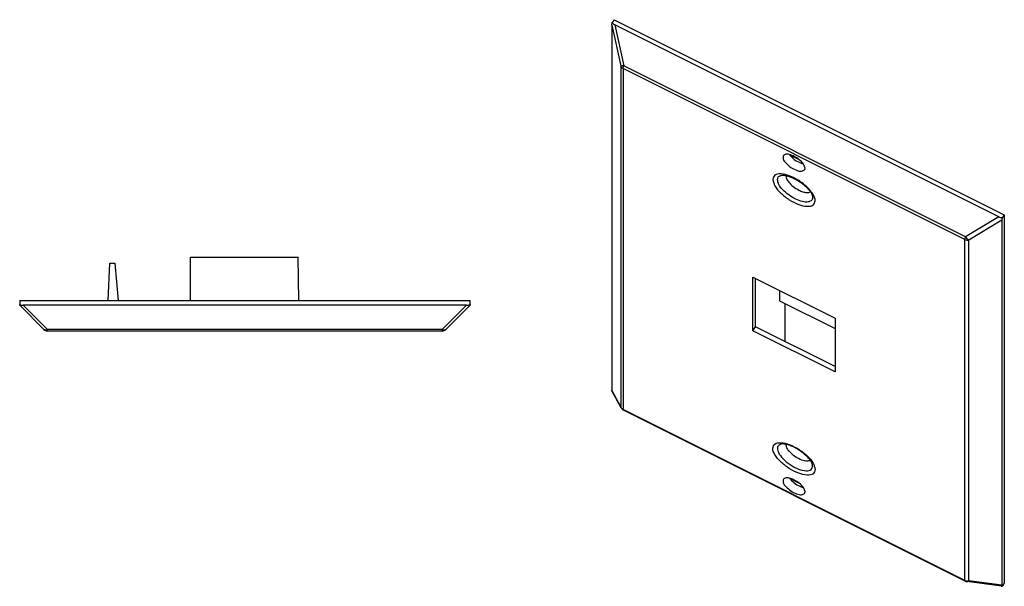
# Model space of a CAD drawing. Units: inches. Extents: x -5.2 to 5, y -5.1 to 5.8.
# Drawn here: x -4.5 to 1.5, y 2.3 to 5.8 of the extents above; entities that cross this region are included whole.
import ezdxf

# ---------------------------------------------------------------- set-up
doc = ezdxf.new("R2010")
doc.units = ezdxf.units.IN
doc.header["$MEASUREMENT"] = 0

# ---------------------------------------------------------------- blocks, each defined once
blk = doc.blocks.new('58708-01__1', base_point=(0.1116, 3.8345))
at = {"color": 7, "linetype": 'Continuous'}
for p, q in [((0.2333, 4.9426), (0.1741, 4.9722)), ((0.1116, 4.1453), (0.1116, 4.0828)), ((0.1116, 4.0828), (0.4513, 3.9129)), ((0.144, 4.0666), (0.144, 3.8345))]:
    blk.add_line(p, q, dxfattribs=at)
blk = doc.blocks.new('METAL-PLATE_1_2_1_2__2', base_point=(-0.9121, 2.3395))
at = {"color": 7, "linetype": 'Continuous'}
for p, q in [((-0.8971, 5.7984), (-0.9092, 5.7803)), ((-0.8971, 5.7984), (1.4845, 4.6076)), ((-0.9121, 5.7649), (-0.9121, 3.5368)), ((1.4505, 4.5946), (-0.8931, 5.7664)), ((1.4695, 4.5741), (1.4695, 2.346)), ((1.4724, 4.5895), (1.4845, 4.6076)), ((1.4845, 4.6076), (1.4845, 2.3576)), ((-0.051, 3.9), (-0.051, 4.2265)), ((-0.051, 4.2265), (0.4513, 3.9754)), ((-0.035, 3.924), (-0.035, 4.2185)), ((0.4513, 3.9754), (0.4513, 3.6489)), ((-0.051, 3.9), (-0.035, 3.924)), ((0.4513, 3.6809), (-0.035, 3.924)), ((0.4513, 3.6489), (-0.051, 3.9)), ((-0.8554, 3.4281), (-0.9112, 3.5323)), ((1.2455, 2.3713), (-0.8419, 3.415)), ((0.1723, 2.9997), (0.2281, 2.9717)), ((1.4663, 2.34), (1.2553, 2.3683)), ((1.4845, 2.3576), (1.4724, 2.3395))]:
    blk.add_line(p, q, dxfattribs=at)
at = {"color": 124, "linetype": 'Continuous'}
for p, q in [((-0.9121, 5.7649), (-0.858, 5.5159)), ((-0.8931, 5.7664), (-0.839, 5.5174)), ((-0.858, 5.5159), (-0.858, 3.4358)), ((-0.8435, 5.4996), (-0.8435, 3.4195)), ((1.2439, 4.4559), (-0.8435, 5.4996)), ((1.2484, 4.4737), (-0.839, 5.5174)), ((1.4505, 4.5946), (1.2484, 4.4737)), ((1.4695, 4.5741), (1.2674, 4.4533)), ((1.2439, 2.3758), (1.2439, 4.4559)), ((1.2674, 2.3731), (1.2674, 4.4533)), ((-0.858, 3.4358), (-0.9121, 3.5368)), ((1.2439, 2.3758), (-0.8435, 3.4195)), ((1.4695, 2.346), (1.2674, 2.3731))]:
    blk.add_line(p, q, dxfattribs=at)
blk.add_arc((-0.8333, 3.4399), 0.0251, -170.53055, -151.862, dxfattribs=at)
at = {"color": 7, "linetype": 'Continuous'}
for centre, radius, start, end in [((-0.828, 3.4427), 0.031, -151.81321, -116.56505), ((1.2594, 2.399), 0.031, -116.56505, -97.63074), ((1.4762, 2.415), 0.0756, -97.56994, -92.91484)]:
    blk.add_arc(centre, radius, start, end, dxfattribs=at)
for points, knots in [([(-0.9121, 5.7649), (-0.9119, 5.767), (-0.9114, 5.7723), (-0.91, 5.7773), (-0.9092, 5.7803)], [0, 0, 0, 0, 0.00645054, 0.01567246, 0.01567246, 0.01567246, 0.01567246]), ([(-0.9092, 5.7803), (-0.9068, 5.7774), (-0.9022, 5.7718), (-0.8961, 5.7681), (-0.8931, 5.7664)], [0, 0, 0, 0, 0.01120395, 0.02136295, 0.02136295, 0.02136295, 0.02136295]), ([(0.1353, 4.9685), (0.1343, 4.9617), (0.1318, 4.9443), (0.1533, 4.9195), (0.1805, 4.8957), (0.2129, 4.8797), (0.244, 4.8695), (0.2592, 4.8784), (0.2651, 4.8819)], [0, 0, 0, 0, 0.0198596, 0.0509703, 0.0902319, 0.1294934, 0.1606041, 0.1804637, 0.1804637, 0.1804637, 0.1804637]), ([(0.2677, 4.8914), (0.2657, 4.8989), (0.2609, 4.9169), (0.2385, 4.9392), (0.2108, 4.96), (0.1812, 4.9729), (0.1533, 4.9803), (0.1404, 4.9718), (0.1353, 4.9685)], [0, 0, 0, 0, 0.0229361, 0.0550481, 0.0917409, 0.1264692, 0.1534585, 0.171232, 0.171232, 0.171232, 0.171232]), ([(0.1723, 4.9747), (0.1735, 4.9731), (0.1759, 4.9699), (0.1872, 4.9569), (0.2092, 4.9387), (0.2344, 4.9254), (0.2507, 4.92), (0.2546, 4.919), (0.2566, 4.9185)], [0, 0, 0, 0, 0.0059112, 0.0121766, 0.0514382, 0.0906997, 0.0969648, 0.1028756, 0.1028756, 0.1028756, 0.1028756]), ([(0.2651, 4.8819), (0.2658, 4.8834), (0.2674, 4.8863), (0.2676, 4.8897), (0.2677, 4.8914)], [0, 0, 0, 0, 0.004792439, 0.009964736, 0.009964736, 0.009964736, 0.009964736]), ([(0.1201, 4.8478), (0.1204, 4.8479), (0.1211, 4.8481), (0.1237, 4.8486), (0.1285, 4.8491), (0.1358, 4.849), (0.1445, 4.848), (0.1538, 4.8462), (0.163, 4.8438), (0.1711, 4.8412), (0.178, 4.8387), (0.1866, 4.8353), (0.1969, 4.8307), (0.2088, 4.8247), (0.2191, 4.8189), (0.2274, 4.8138), (0.2378, 4.807), (0.2504, 4.798), (0.2653, 4.7859), (0.2759, 4.7761), (0.2832, 4.7685), (0.2882, 4.7632), (0.2937, 4.7566), (0.2994, 4.7491), (0.3046, 4.7414), (0.3086, 4.7343), (0.3112, 4.7285), (0.3127, 4.7242), (0.3134, 4.7214), (0.3138, 4.7197), (0.3139, 4.7189), (0.3139, 4.7186)], [0, 0, 0, 0, 0.0010484, 0.0023072, 0.0079986, 0.015271, 0.0242332, 0.0342288, 0.0437933, 0.0525081, 0.0599284, 0.0655933, 0.0802851, 0.0937846, 0.1056996, 0.115615, 0.1230995, 0.1428724, 0.1621217, 0.1805997, 0.1862646, 0.193685, 0.2023997, 0.2119643, 0.2219599, 0.2301479, 0.2364383, 0.2409818, 0.2438903, 0.2451106, 0.2461976, 0.2461976, 0.2461976, 0.2461976]), ([(0.1526, 4.8464), (0.153, 4.8403), (0.1538, 4.8257), (0.1703, 4.8028), (0.195, 4.7782), (0.2182, 4.7649), (0.2302, 4.758)], [0, 0, 0, 0, 0.0179662, 0.043, 0.0814927, 0.1227465, 0.1227465, 0.1227465, 0.1227465]), ([(0.2302, 4.758), (0.2383, 4.7543), (0.2533, 4.7475), (0.2738, 4.7433), (0.2896, 4.7432), (0.2968, 4.7466), (0.3, 4.7481)], [0, 0, 0, 0, 0.02665744, 0.04923494, 0.06241809, 0.07299449, 0.07299449, 0.07299449, 0.07299449]), ([(1.4505, 4.5946), (1.4537, 4.5933), (1.4608, 4.5904), (1.4683, 4.5898), (1.4724, 4.5895)], [0, 0, 0, 0, 0.01049023, 0.02261653, 0.02261653, 0.02261653, 0.02261653]), ([(1.4724, 4.5895), (1.4716, 4.5865), (1.4701, 4.5815), (1.4697, 4.5763), (1.4695, 4.5741)], [0, 0, 0, 0, 0.00922193, 0.01567246, 0.01567246, 0.01567246, 0.01567246]), ([(-0.9112, 3.5323), (-0.9114, 3.5329), (-0.912, 3.5344), (-0.9121, 3.536), (-0.9121, 3.5368)], [0, 0, 0, 0, 0.002132858, 0.004683571, 0.004683571, 0.004683571, 0.004683571]), ([(0.3139, 3.0781), (0.3139, 3.0785), (0.3137, 3.0792), (0.3134, 3.0809), (0.3127, 3.0837), (0.3112, 3.088), (0.3086, 3.0938), (0.3052, 3.0999), (0.3009, 3.1065), (0.2956, 3.1138), (0.2882, 3.1228), (0.278, 3.1336), (0.2653, 3.1454), (0.2504, 3.1575), (0.2378, 3.1665), (0.2274, 3.1733), (0.2191, 3.1784), (0.2088, 3.1842), (0.1969, 3.1902), (0.1839, 3.196), (0.1713, 3.2007), (0.1601, 3.2041), (0.1513, 3.2062), (0.1433, 3.2077), (0.1358, 3.2085), (0.1285, 3.2086), (0.1238, 3.2081), (0.1211, 3.2076), (0.1204, 3.2074), (0.1201, 3.2073)], [0, 0, 0, 0, 0.0012202, 0.0023072, 0.0052157, 0.0097593, 0.0160497, 0.0242377, 0.0306431, 0.039664, 0.0513025, 0.0655964, 0.0840744, 0.1033237, 0.1230965, 0.1305811, 0.1404965, 0.1524115, 0.165911, 0.1806027, 0.1948966, 0.2065351, 0.2155561, 0.2219615, 0.2309236, 0.2381961, 0.2438874, 0.2451077, 0.2461946, 0.2461946, 0.2461946, 0.2461946]), ([(0.3, 3.1076), (0.2931, 3.1055), (0.2761, 3.1003), (0.2437, 3.1103), (0.2075, 3.1285), (0.1768, 3.1549), (0.1551, 3.1809), (0.1533, 3.1986), (0.1526, 3.2059)], [0, 0, 0, 0, 0.0214193, 0.0523345, 0.0976363, 0.1429381, 0.1738534, 0.1952727, 0.1952727, 0.1952727, 0.1952727]), ([(0.1353, 2.9935), (0.1343, 2.9867), (0.1318, 2.9693), (0.1533, 2.9445), (0.1805, 2.9207), (0.2129, 2.9047), (0.244, 2.8945), (0.2592, 2.9034), (0.2651, 2.9069)], [0, 0, 0, 0, 0.0198596, 0.0509703, 0.0902319, 0.1294934, 0.1606041, 0.1804637, 0.1804637, 0.1804637, 0.1804637]), ([(0.2677, 2.9164), (0.2657, 2.9239), (0.2609, 2.9419), (0.2385, 2.9642), (0.2108, 2.985), (0.1812, 2.9979), (0.1533, 3.0053), (0.1404, 2.9968), (0.1353, 2.9935)], [0, 0, 0, 0, 0.0229361, 0.0550481, 0.0917409, 0.1264692, 0.1534585, 0.171232, 0.171232, 0.171232, 0.171232]), ([(0.1723, 2.9997), (0.1735, 2.9981), (0.1759, 2.9949), (0.1872, 2.9819), (0.2092, 2.9637), (0.2344, 2.9504), (0.2507, 2.945), (0.2546, 2.944), (0.2566, 2.9435)], [0, 0, 0, 0, 0.0059112, 0.0121766, 0.0514382, 0.0906997, 0.0969648, 0.1028756, 0.1028756, 0.1028756, 0.1028756]), ([(0.2651, 2.9069), (0.2658, 2.9084), (0.2674, 2.9113), (0.2676, 2.9147), (0.2677, 2.9164)], [0, 0, 0, 0, 0.004792439, 0.009964736, 0.009964736, 0.009964736, 0.009964736]), ([(1.4695, 2.346), (1.4695, 2.3445), (1.4696, 2.3419), (1.4715, 2.3402), (1.4724, 2.3395)], [0, 0, 0, 0, 0.004232802, 0.00747332, 0.00747332, 0.00747332, 0.00747332])]:
    blk.add_open_spline(points, degree=3, knots=knots, dxfattribs=at)
at = {"color": 124, "linetype": 'Continuous'}
for points, knots in [([(-0.839, 5.5174), (-0.842, 5.517), (-0.8472, 5.5162), (-0.8535, 5.5153), (-0.8568, 5.5158), (-0.858, 5.5159)], [0, 0, 0, 0, 0.00913695, 0.01568656, 0.01912155, 0.01912155, 0.01912155, 0.01912155]), ([(-0.8435, 5.4996), (-0.8469, 5.5017), (-0.8533, 5.5057), (-0.8565, 5.5126), (-0.858, 5.5159)], [0, 0, 0, 0, 0.01141937, 0.02223059, 0.02223059, 0.02223059, 0.02223059]), ([(-0.8435, 5.4996), (-0.8432, 5.5022), (-0.8425, 5.5083), (-0.8403, 5.5141), (-0.839, 5.5174)], [0, 0, 0, 0, 0.0077913, 0.01840561, 0.01840561, 0.01840561, 0.01840561]), ([(0.0708, 4.8227), (0.0739, 4.8327), (0.0808, 4.8554), (0.127, 4.8589), (0.1751, 4.8459), (0.2305, 4.8178), (0.2803, 4.7795), (0.3151, 4.7383), (0.3353, 4.6978), (0.3182, 4.6604), (0.2739, 4.6571), (0.2251, 4.67), (0.1696, 4.6981), (0.121, 4.7365), (0.0823, 4.7773), (0.0742, 4.8093), (0.0708, 4.8227)], [0, 0, 0, 0, 0.0289873, 0.0657746, 0.1189122, 0.1832845, 0.2490106, 0.3057499, 0.3466235, 0.3756111, 0.4123993, 0.465536, 0.5299087, 0.5956351, 0.6523735, 0.6932483, 0.6932483, 0.6932483, 0.6932483]), ([(0.0989, 4.8214), (0.0999, 4.8276), (0.102, 4.8403), (0.114, 4.8453), (0.1201, 4.8478)], [0, 0, 0, 0, 0.01762308, 0.03607506, 0.03607506, 0.03607506, 0.03607506]), ([(0.3139, 4.7186), (0.3133, 4.7104), (0.3122, 4.6936), (0.2828, 4.6828), (0.249, 4.6878), (0.2085, 4.7028), (0.1676, 4.7273), (0.133, 4.7574), (0.1064, 4.7883), (0.1011, 4.8115), (0.0989, 4.8214)], [0, 0, 0, 0, 0.0225892, 0.0467074, 0.0812563, 0.1256531, 0.1750267, 0.2230648, 0.263814, 0.293695, 0.293695, 0.293695, 0.293695]), ([(1.2439, 4.4559), (1.2442, 4.4585), (1.2449, 4.4647), (1.2471, 4.4704), (1.2484, 4.4737)], [0, 0, 0, 0, 0.0077913, 0.01840561, 0.01840561, 0.01840561, 0.01840561]), ([(1.2439, 4.4559), (1.2476, 4.4545), (1.2553, 4.4516), (1.2633, 4.4527), (1.2674, 4.4533)], [0, 0, 0, 0, 0.01193835, 0.02402746, 0.02402746, 0.02402746, 0.02402746]), ([(1.2674, 4.4533), (1.264, 4.4557), (1.2563, 4.4612), (1.2512, 4.4692), (1.2484, 4.4737)], [0, 0, 0, 0, 0.01245966, 0.02814381, 0.02814381, 0.02814381, 0.02814381]), ([(-0.8435, 3.4195), (-0.8469, 3.4215), (-0.8533, 3.4255), (-0.8565, 3.4324), (-0.858, 3.4358)], [0, 0, 0, 0, 0.01141937, 0.02223059, 0.02223059, 0.02223059, 0.02223059]), ([(-0.8435, 3.4195), (-0.8435, 3.4184), (-0.8435, 3.4167), (-0.8424, 3.4155), (-0.8419, 3.415)], [0, 0, 0, 0, 0.002968309, 0.004932539, 0.004932539, 0.004932539, 0.004932539]), ([(0.3295, 3.0528), (0.3262, 3.0662), (0.3181, 3.0981), (0.2793, 3.1389), (0.2307, 3.1774), (0.1753, 3.2054), (0.1264, 3.2183), (0.0822, 3.215), (0.065, 3.1776), (0.0852, 3.1371), (0.12, 3.0959), (0.1698, 3.0576), (0.2252, 3.0295), (0.2733, 3.0165), (0.3195, 3.02), (0.3265, 3.0428), (0.3295, 3.0528)], [0, 0, 0, 0, 0.0408748, 0.0976132, 0.1633396, 0.2277123, 0.2808489, 0.3176372, 0.3466247, 0.3874984, 0.4442377, 0.5099638, 0.5743361, 0.6274737, 0.6642609, 0.6932483, 0.6932483, 0.6932483, 0.6932483]), ([(0.1201, 3.2073), (0.1117, 3.2023), (0.0934, 3.1911), (0.1051, 3.1504), (0.133, 3.116), (0.1755, 3.0805), (0.2247, 3.055), (0.2672, 3.0424), (0.3092, 3.0472), (0.3124, 3.0685), (0.3139, 3.0781)], [0, 0, 0, 0, 0.0264151, 0.0584506, 0.1060726, 0.1640018, 0.221931, 0.269553, 0.3015885, 0.3280036, 0.3280036, 0.3280036, 0.3280036]), ([(1.2439, 2.3758), (1.2439, 2.3747), (1.2439, 2.373), (1.245, 2.3718), (1.2455, 2.3713)], [0, 0, 0, 0, 0.002968309, 0.004932539, 0.004932539, 0.004932539, 0.004932539]), ([(1.2439, 2.3758), (1.2476, 2.3743), (1.2553, 2.3714), (1.2633, 2.3725), (1.2674, 2.3731)], [0, 0, 0, 0, 0.01193835, 0.02402746, 0.02402746, 0.02402746, 0.02402746]), ([(1.2553, 2.3683), (1.2574, 2.3684), (1.262, 2.3685), (1.2655, 2.3715), (1.2674, 2.3731)], [0, 0, 0, 0, 0.00623286, 0.01339662, 0.01339662, 0.01339662, 0.01339662])]:
    blk.add_open_spline(points, degree=3, knots=knots, dxfattribs=at)
blk = doc.blocks.new('4108w-0sp__3', base_point=(-0.9121, 2.3395))
for name, p in [('METAL-PLATE_1_2_1_2__2', (-0.9121, 2.3395)), ('58708-01__1', (0.1116, 3.8345))]:
    blk.add_blockref(name, p)
blk = doc.blocks.new('15', base_point=(0.2799, 4.0573))
blk.add_blockref('4108w-0sp__3', (-0.9121, 2.3395))
blk = doc.blocks.new('METAL-PLATE_1_2_1_2__10', base_point=(-4.528, 3.8978))
at = {"color": 7, "linetype": 'Continuous'}
for p, q in [((-4.528, 4.0848), (-4.528, 4.0607)), ((-4.528, 4.0848), (-1.778, 4.0848)), ((-4.528, 4.0548), (-4.528, 4.0607)), ((-4.528, 4.0548), (-4.3801, 3.9069)), ((-1.7999, 4.0548), (-4.5061, 4.0548)), ((-1.778, 4.0548), (-1.9259, 3.9069)), ((-1.778, 4.0607), (-1.778, 4.0848)), ((-1.778, 4.0607), (-1.778, 4.0548)), ((-1.9479, 3.8978), (-4.3582, 3.8978))]:
    blk.add_line(p, q, dxfattribs=at)
at = {"color": 124, "linetype": 'Continuous'}
for p, q in [((-4.5061, 4.0548), (-4.3582, 3.9069)), ((-1.7999, 4.0548), (-1.9479, 3.9069)), ((-4.3582, 3.8978), (-4.3582, 3.9069)), ((-1.9479, 3.9069), (-4.3582, 3.9069)), ((-1.9479, 3.8978), (-1.9479, 3.9069))]:
    blk.add_line(p, q, dxfattribs=at)
at = {"color": 7, "linetype": 'Continuous'}
for centre, start, end in [((-4.3582, 3.9288), -135, -90), ((-1.9479, 3.9288), -90, -45)]:
    blk.add_arc(centre, 0.031, start, end, dxfattribs=at)
for points, knots in [([(-4.528, 4.0607), (-4.5243, 4.059), (-4.5173, 4.0558), (-4.5097, 4.0552), (-4.5061, 4.0548)], [0, 0, 0, 0, 0.0121627, 0.02284123, 0.02284123, 0.02284123, 0.02284123]), ([(-1.7999, 4.0548), (-1.7964, 4.0552), (-1.7887, 4.0558), (-1.7817, 4.059), (-1.778, 4.0607)], [0, 0, 0, 0, 0.01067853, 0.02284123, 0.02284123, 0.02284123, 0.02284123])]:
    blk.add_open_spline(points, degree=3, knots=knots, dxfattribs=at)
at = {"color": 124, "linetype": 'Continuous'}
for points, knots in [([(-4.3582, 3.9069), (-4.3624, 3.905), (-4.3699, 3.9017), (-4.377, 3.9054), (-4.3801, 3.9069)], [0, 0, 0, 0, 0.01310182, 0.0229676, 0.0229676, 0.0229676, 0.0229676]), ([(-1.9259, 3.9069), (-1.929, 3.9054), (-1.9362, 3.9017), (-1.9436, 3.905), (-1.9479, 3.9069)], [0, 0, 0, 0, 0.00986578, 0.0229676, 0.0229676, 0.0229676, 0.0229676])]:
    blk.add_open_spline(points, degree=3, knots=knots, dxfattribs=at)
blk = doc.blocks.new('58708-01__11', base_point=(-3.9885, 4.0848))
at = {"color": 7, "linetype": 'Continuous'}
for p, q in [((-3.4848, 4.3478), (-2.8271, 4.3478)), ((-3.4848, 4.0848), (-3.4848, 4.3478)), ((-2.8225, 4.0848), (-2.8271, 4.3478)), ((-3.9885, 4.0848), (-3.9766, 4.3124)), ((-3.9766, 4.3124), (-3.9467, 4.3124)), ((-3.9467, 4.3124), (-3.9268, 4.0848))]:
    blk.add_line(p, q, dxfattribs=at)
blk = doc.blocks.new('4108w-0sp__12', base_point=(-4.528, 3.8978))
for name, p in [('58708-01__11', (-3.9885, 4.0848)), ('METAL-PLATE_1_2_1_2__10', (-4.528, 3.8978))]:
    blk.add_blockref(name, p)
blk = doc.blocks.new('12', base_point=(-3.153, 4.0573))
blk.add_blockref('4108w-0sp__12', (-4.528, 3.8978))

msp = doc.modelspace()

# ---------------------------------------------------------------- block references
for name, p in [('15', (0.2799, 4.0573)), ('12', (-3.153, 4.0573))]:
    msp.add_blockref(name, p)

doc.saveas('drawing.dxf')
